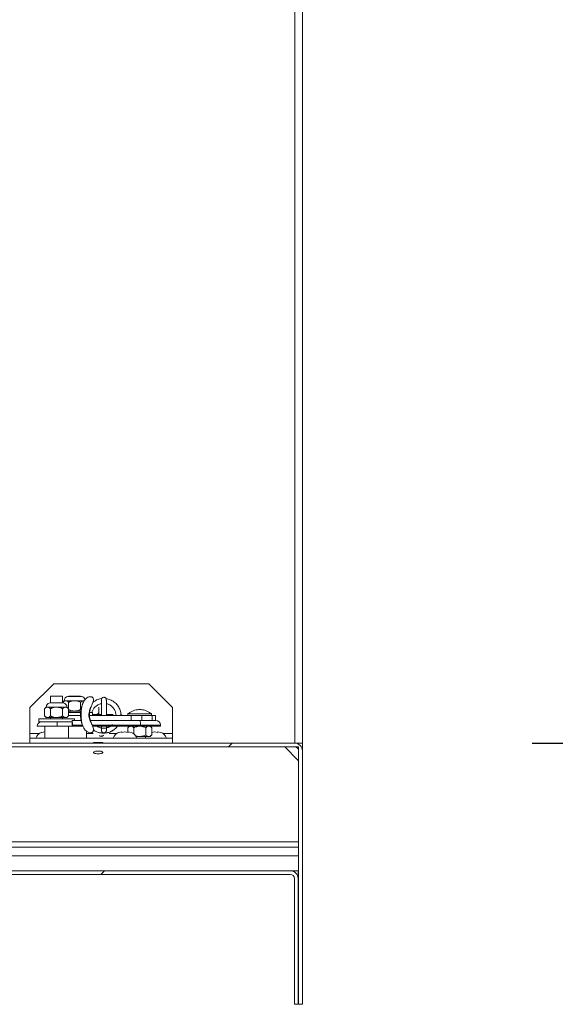
# Model space of a CAD drawing. Units: inches. Extents: x 2 to 541, y -26 to 419.
# Drawn here: x 287 to 298, y 295 to 315 of the extents above; entities that cross this region are included whole.
import ezdxf

# ---------------------------------------------------------------- set-up
doc = ezdxf.new("R2010")
doc.units = ezdxf.units.IN
doc.header["$MEASUREMENT"] = 0
doc.layers.add('FORMAT', color=7, linetype='Continuous')
doc.styles.add('SLDTEXTSTYLE0', font='TXT', dxfattribs={"width": 0.605})
doc.dimstyles.new('SLDDIMSTYLE6', dxfattribs={"dimtxt": 4.044596, "dimasz": 4.044596, "dimexe": 0, "dimexo": 0.0625, "dimgap": 1.011149, "dimtad": 0, "dimtih": 1, "dimtoh": 1, "dimdec": 0, "dimrnd": 1e-09, "dimzin": 12, "dimdsep": 46, "dimtxsty": 'SLDTEXTSTYLE0', "dimsah": 1, "dimcen": 0.09, "dimadec": 0, "dimazin": 3, "dimtfac": 1, "dimtdec": 0, "dimtofl": 0, "dimtmove": 0, "dimatfit": 3, "dimfxl": 1, "dimfrac": 2, "dimtolj": 1, "dimtzin": 12, "dimarcsym": 0})

# ---------------------------------------------------------------- blocks, each defined once
blk = doc.blocks.new('_D_10')
at = {"layer": 'FORMAT', "color": 7, "ltscale": 50}
for p, q in [((297.487, 366.011), (317.335, 366.011)), ((312.335, 366.011), (312.335, 336.117)), ((312.335, 300.011), (312.335, 329.905)), ((297.487, 300.011), (317.335, 300.011))]:
    blk.add_line(p, q, dxfattribs=at)
for points in [[(312.335, 366.011), (311.713, 361.967), (312.957, 361.967)], [(312.335, 300.011), (312.957, 304.056), (311.713, 304.056)]]:
    blk.add_solid(points, dxfattribs=at)
at = {"layer": 'FORMAT', "color": 7, "ltscale": 50, "insert": (316.884, 335.277, 1.504), "char_height": 4.167, "attachment_point": 1, "style": 'SLDTEXTSTYLE0'}
blk.add_mtext('"', dxfattribs=at)

msp = doc.modelspace()

# ---------------------------------------------------------------- hatches: boundary and pattern name
at = {"linetype": 'Continuous', "lineweight": 0, "ltscale": 50}
h = msp.add_hatch(dxfattribs=at)
h.set_pattern_fill('ANSI32', scale=50, style=0)
edge = h.paths.add_edge_path(flags=0)
edge.add_spline(control_points=[(288.1573954, 300.6282834), (288.1596488, 300.6599024), (288.1675897, 300.69124), (288.1784481, 300.7210214), (288.1969024, 300.7716367), (288.2249742, 300.8184773), (288.2423842, 300.8694611), (288.246748, 300.8822401), (288.2503312, 300.8954193), (288.2519556, 300.9088247), (288.253168, 300.9188297), (288.2532711, 300.929145), (288.2514367, 300.9390548), (288.2501567, 300.9459697), (288.2478757, 300.9528133), (288.2444821, 300.9589727), (288.241067, 300.9651711), (288.2363981, 300.9708274), (288.2309188, 300.9753062), (288.2260759, 300.9792648), (288.2204946, 300.9824234), (288.2146569, 300.9846698), (288.2071282, 300.987567), (288.198976, 300.9890492), (288.1909151, 300.9893603), (288.1798832, 300.989786), (288.1686828, 300.9880771), (288.1580857, 300.9849811), (288.1427794, 300.9805093), (288.1282229, 300.9730404), (288.1151092, 300.9639677), (288.0961327, 300.9508389), (288.0795408, 300.9339473), (288.0656885, 300.9154923), (288.0456364, 300.8887775), (288.0306684, 300.8579574), (288.0200035, 300.8263026), (288.0020575, 300.7730363), (287.9955265, 300.715983), (287.9931916, 300.6598234), (287.9902578, 300.5892602), (287.9914909, 300.5175944), (288.0050428, 300.4482827), (288.01156, 300.4149505), (288.0214513, 300.3818864), (288.03608, 300.3512349), (288.0508582, 300.3202699), (288.0710165, 300.2908216), (288.0966388, 300.2680023), (288.1090256, 300.2569706), (288.1229123, 300.2472986), (288.1378915, 300.2401745), (288.1496913, 300.2345624), (288.1624332, 300.2304229), (288.1753944, 300.2287674), (288.1843392, 300.2276249), (288.1935757, 300.227661), (288.2024415, 300.2293082), (288.2094851, 300.2306169), (288.2164474, 300.2329941), (288.222695, 300.2365003), (288.2289801, 300.2400275), (288.2347047, 300.2448371), (288.2391918, 300.2504772), (288.2431048, 300.2553957), (288.2461915, 300.2610558), (288.2483518, 300.266958), (288.2512286, 300.2748173), (288.2525722, 300.2833014), (288.2528063, 300.2916674), (288.2531931, 300.305484), (288.2507151, 300.3194011), (288.2470772, 300.3327358), (288.2311567, 300.3910922), (288.1973346, 300.4431629), (288.1770868, 300.5001624), (288.1652258, 300.5335524), (288.1572725, 300.5690672), (288.1567286, 300.6044971), (288.1566069, 300.612428), (288.1568315, 300.6203716), (288.1573954, 300.6282834)], knot_values=[0, 0, 0, 0, 0.0024154801, 0.0024154801, 0.0024154801, 0.0064946156, 0.0064946156, 0.0064946156, 0.0075181538, 0.0075181538, 0.0075181538, 0.008284007, 0.008284007, 0.008284007, 0.0088172911, 0.0088172911, 0.0088172911, 0.0093560655, 0.0093560655, 0.0093560655, 0.0098297337, 0.0098297337, 0.0098297337, 0.0104423497, 0.0104423497, 0.0104423497, 0.0112827901, 0.0112827901, 0.0112827901, 0.0125004528, 0.0125004528, 0.0125004528, 0.0142682314, 0.0142682314, 0.0142682314, 0.0168352463, 0.0168352463, 0.0168352463, 0.0211663564, 0.0211663564, 0.0211663564, 0.0265961593, 0.0265961593, 0.0265961593, 0.0292004971, 0.0292004971, 0.0292004971, 0.0318518824, 0.0318518824, 0.0318518824, 0.033115719, 0.033115719, 0.033115719, 0.0341111794, 0.0341111794, 0.0341111794, 0.0347958619, 0.0347958619, 0.0347958619, 0.0353392787, 0.0353392787, 0.0353392787, 0.0358880958, 0.0358880958, 0.0358880958, 0.036363986, 0.036363986, 0.036363986, 0.0369993782, 0.0369993782, 0.0369993782, 0.0380514726, 0.0380514726, 0.0380514726, 0.0426568537, 0.0426568537, 0.0426568537, 0.0453806579, 0.0453806579, 0.0453806579, 0.045981379, 0.045981379, 0.045981379, 0.045981379], weights=[1, 1, 1, 1, 1, 1, 1, 1, 1, 1, 1, 1, 1, 1, 1, 1, 1, 1, 1, 1, 1, 1, 1, 1, 1, 1, 1, 1, 1, 1, 1, 1, 1, 1, 1, 1, 1, 1, 1, 1, 1, 1, 1, 1, 1, 1, 1, 1, 1, 1, 1, 1, 1, 1, 1, 1, 1, 1, 1, 1, 1, 1, 1, 1, 1, 1, 1, 1, 1, 1, 1, 1, 1, 1, 1, 1, 1, 1, 1, 1, 1, 1], degree=3, periodic=0)
h = msp.add_hatch(dxfattribs=at)
h.set_pattern_fill('ANSI32', scale=50, style=0)
edge = h.paths.add_edge_path(flags=0)
edge.add_line((288.2553111, 300.011201), (288.4465073, 300.011201))
edge.add_line((288.4465073, 300.011201), (288.4465073, 300.0214142))
edge.add_spline(control_points=[(288.4465073, 300.0214142), (288.4455687, 300.0215104), (288.4446299, 300.0216054), (288.443691, 300.0216992), (288.3812084, 300.0279392), (288.3177774, 300.0278147), (288.2553111, 300.0214142)], knot_values=[0.0063789706, 0.0063789706, 0.0063789706, 0.0063789706, 0.006450675, 0.006450675, 0.006450675, 0.0112630213, 0.0112630213, 0.0112630213, 0.0112630213], weights=[1, 1, 1, 1, 1, 1, 1], degree=3, periodic=0)
edge.add_line((288.2553111, 300.0214142), (288.2553111, 300.011201))
h = msp.add_hatch(dxfattribs=at)
h.set_pattern_fill('ANSI31', scale=50, style=0)
edge = h.paths.add_edge_path(flags=0)
edge.add_line((280.5409092, 300.011201), (280.5409092, 299.932701))
edge.add_line((280.5409092, 299.932701), (292.4874092, 299.932701))
edge.add_arc((292.4874092, 299.848701), 0.084, 0, 90, ccw=False)
edge.add_line((292.5714092, 299.848701), (292.5714092, 294.511201))
edge.add_line((292.5714092, 294.511201), (292.6499092, 294.511201))
edge.add_line((292.6499092, 294.511201), (292.6499092, 299.848701))
edge.add_arc((292.4874092, 299.848701), 0.1625, 0, 90)
edge.add_line((292.4874092, 300.011201), (280.5409092, 300.011201))
h = msp.add_hatch(dxfattribs=at)
h.set_pattern_fill('ANSI31', scale=50, angle=90, style=0)
h.paths.add_polyline_path([(280.5714092, 297.932701), (292.5714092, 297.932701), (292.5714092, 299.932701), (280.5714092, 299.932701)], flags=0)
h = msp.add_hatch(dxfattribs=at)
h.set_pattern_fill('ANSI32', scale=50, style=0)
edge = h.paths.add_edge_path(flags=0)
edge.add_spline(control_points=[(288.3509092, 299.7880985), (288.3709588, 299.7880985), (288.3912166, 299.7885591), (288.4109092, 299.7923257), (288.4186477, 299.7938058), (288.4264205, 299.7958436), (288.4334804, 299.799341), (288.4370276, 299.8010982), (288.4404787, 299.8032804), (288.4432197, 299.8061365), (288.4443443, 299.8073083), (288.4453565, 299.8086141), (288.4461402, 299.8100367), (288.4469306, 299.8114715), (288.4474979, 299.8130693), (288.4477093, 299.8146937), (288.4479013, 299.8161688), (288.4478006, 299.8177066), (288.4474317, 299.8191476), (288.447105, 299.8204238), (288.4465687, 299.8216562), (288.4458977, 299.8227899), (288.4447985, 299.8246467), (288.4433199, 299.8262922), (288.4416999, 299.8277175), (288.4388134, 299.8302573), (288.4354035, 299.8322133), (288.4319059, 299.8338096), (288.4218847, 299.8383834), (288.4107708, 299.8404283), (288.3998422, 299.8418102), (288.3762065, 299.8447989), (288.3522044, 299.8448374), (288.3284001, 299.8438701), (288.3175474, 299.843429), (288.3066736, 299.8426548), (288.2959458, 299.8409545), (288.2851082, 299.8392368), (288.2739069, 299.8367523), (288.2645742, 299.8309812), (288.2624505, 299.829668), (288.2604222, 299.828146), (288.2586838, 299.8263537), (288.2573699, 299.8249991), (288.2562013, 299.8234587), (288.2553655, 299.8217668), (288.2547411, 299.8205027), (288.2542958, 299.8191251), (288.2541115, 299.8177274), (288.2539265, 299.8163237), (288.2540051, 299.8148636), (288.2543299, 299.8134855), (288.2546313, 299.8122061), (288.2551448, 299.8109665), (288.2557968, 299.8098252), (288.2568434, 299.8079932), (288.2582637, 299.8063614), (288.2598271, 299.8049447), (288.2625836, 299.8024468), (288.265855, 299.8005055), (288.2692179, 299.7989151), (288.2786659, 299.7944469), (288.2891818, 299.7923502), (288.2995342, 299.7909152), (288.3165225, 299.7885605), (288.3337585, 299.7880985), (288.3509092, 299.7880985)], knot_values=[0, 0, 0, 0, 0.0015277776, 0.0015277776, 0.0015277776, 0.0021277016, 0.0021277016, 0.0021277016, 0.0024286867, 0.0024286867, 0.0024286867, 0.0025507028, 0.0025507028, 0.0025507028, 0.0026745438, 0.0026745438, 0.0026745438, 0.0027869159, 0.0027869159, 0.0027869159, 0.0028857549, 0.0028857549, 0.0028857549, 0.0030485315, 0.0030485315, 0.0030485315, 0.0033395405, 0.0033395405, 0.0033395405, 0.0041806073, 0.0041806073, 0.0041806073, 0.005995334, 0.005995334, 0.005995334, 0.0068216927, 0.0068216927, 0.0068216927, 0.0076641436, 0.0076641436, 0.0076641436, 0.0078512486, 0.0078512486, 0.0078512486, 0.0079928391, 0.0079928391, 0.0079928391, 0.0080984531, 0.0080984531, 0.0080984531, 0.0082047529, 0.0082047529, 0.0082047529, 0.0083029458, 0.0083029458, 0.0083029458, 0.0084613765, 0.0084613765, 0.0084613765, 0.0087416401, 0.0087416401, 0.0087416401, 0.009535879, 0.009535879, 0.009535879, 0.0108342751, 0.0108342751, 0.0108342751, 0.0108342751], weights=[1, 1, 1, 1, 1, 1, 1, 1, 1, 1, 1, 1, 1, 1, 1, 1, 1, 1, 1, 1, 1, 1, 1, 1, 1, 1, 1, 1, 1, 1, 1, 1, 1, 1, 1, 1, 1, 1, 1, 1, 1, 1, 1, 1, 1, 1, 1, 1, 1, 1, 1, 1, 1, 1, 1, 1, 1, 1, 1, 1, 1, 1, 1, 1, 1, 1, 1], degree=3, periodic=0)
h = msp.add_hatch(dxfattribs=at)
h.set_pattern_fill('ANSI34', scale=50, angle=90, style=0)
h.paths.add_polyline_path([(280.5714092, 297.636201), (280.5714092, 297.323701), (292.5714092, 297.323701), (292.5714092, 297.636201)], flags=0)
h = msp.add_hatch(dxfattribs=at)
h.set_pattern_fill('ANSI31', scale=50, style=0)
edge = h.paths.add_edge_path(flags=0)
edge.add_line((280.5599092, 297.323701), (280.5599092, 297.245201))
edge.add_line((280.5599092, 297.245201), (292.3974092, 297.245201))
edge.add_arc((292.3974092, 297.161201), 0.084, 0, 90, ccw=False)
edge.add_line((292.4814092, 297.161201), (292.4814092, 294.511201))
edge.add_line((292.4814092, 294.511201), (292.5599092, 294.511201))
edge.add_line((292.5599092, 294.511201), (292.5599092, 297.161201))
edge.add_arc((292.3974092, 297.161201), 0.1625, 0, 90)
edge.add_line((292.3974092, 297.323701), (280.5599092, 297.323701))

# ---------------------------------------------------------------- linework, layer by layer
at = {"color": 7, "linetype": 'Continuous', "lineweight": 15, "ltscale": 50}
for p, q in [((292.4874092, 300.011201), (292.4874092, 366.011201)), ((292.6499092, 366.011201), (292.6499092, 300.011201)), ((287.4159092, 301.261201), (286.9159092, 300.761201)), ((289.4159092, 301.261201), (287.4159092, 301.261201)), ((289.9159092, 300.761201), (289.4159092, 301.261201)), ((287.6191229, 300.8602647), (287.3326955, 300.8602647)), ((287.3509092, 301.000801), (287.3509092, 300.8602647)), ((287.3509092, 301.000801), (287.6009092, 301.000801)), ((287.6009092, 300.8602647), (287.6009092, 301.000801)), ((287.6371592, 300.904151), (287.6033184, 300.8703103)), ((287.6033184, 300.8703103), (287.6033184, 300.8602647)), ((287.6664661, 300.904151), (287.6371592, 300.904151)), ((287.8559092, 300.904151), (287.6664661, 300.904151)), ((287.9991229, 300.9961147), (287.7126955, 300.9961147)), ((287.7296138, 300.8703103), (287.7296138, 300.7192418)), ((287.7309092, 301.000801), (287.7309092, 300.9961147)), ((287.7309092, 301.000801), (287.9809092, 301.000801)), ((288.0453522, 300.904151), (287.8559092, 300.904151)), ((287.9809092, 300.9961147), (287.9809092, 301.000801)), ((287.9822046, 300.8703103), (287.9822046, 300.7192418)), ((286.9159092, 300.214801), (286.9159092, 300.761201)), ((287.2571592, 300.768301), (287.2233184, 300.7344603)), ((287.2233184, 300.7344603), (287.2233184, 300.5833918)), ((287.2864661, 300.768301), (287.2571592, 300.768301)), ((287.4759092, 300.768301), (287.2864661, 300.768301)), ((287.3496138, 300.7344603), (287.3496138, 300.5833918)), ((287.6653522, 300.768301), (287.4759092, 300.768301)), ((287.6022046, 300.7344603), (287.6022046, 300.5833918)), ((287.6946592, 300.768301), (287.6653522, 300.768301)), ((287.7284999, 300.7344603), (287.6946592, 300.768301)), ((287.7284999, 300.7344603), (287.7284999, 300.5833918)), ((287.7309092, 300.685401), (287.7309092, 300.655401)), ((287.8559092, 300.685401), (287.7309092, 300.685401)), ((287.9809092, 300.655401), (287.7309092, 300.655401)), ((287.9862716, 300.685401), (287.8559092, 300.685401)), ((287.9809092, 300.655401), (287.9809092, 300.685401)), ((288.2309092, 300.655401), (288.177621, 300.655401)), ((288.2309092, 300.595401), (288.2309092, 300.655401)), ((288.9979437, 300.645401), (289.0028371, 300.645401)), ((289.446974, 300.645401), (289.4518674, 300.645401)), ((289.9159092, 300.214801), (289.9159092, 300.761201)), ((287.1009092, 300.519551), (287.1009092, 300.459551)), ((287.1009092, 300.519551), (287.8509092, 300.519551)), ((287.1009092, 300.459551), (287.6936614, 300.459551)), ((287.2233184, 300.5833918), (287.2571592, 300.549551)), ((287.2864661, 300.549551), (287.2571592, 300.549551)), ((287.4759092, 300.549551), (287.2864661, 300.549551)), ((287.3509092, 300.549551), (287.3509092, 300.519551)), ((287.6653522, 300.549551), (287.4759092, 300.549551)), ((287.6009092, 300.519551), (287.6009092, 300.549551)), ((287.6946592, 300.549551), (287.6653522, 300.549551)), ((287.6936614, 300.459551), (287.804009, 300.459551)), ((287.6946592, 300.549551), (287.7284999, 300.5833918)), ((287.7708936, 300.595401), (287.7309092, 300.595401)), ((287.9817494, 300.595401), (287.7708936, 300.595401)), ((287.8036124, 300.490801), (287.8036124, 300.459551)), ((287.8036124, 300.490801), (287.8048556, 300.490801)), ((287.8048556, 300.490801), (287.9919217, 300.490801)), ((287.8509092, 300.490801), (287.8509092, 300.519551)), ((289.0479802, 300.595401), (288.1696108, 300.595401)), ((288.1849697, 300.490801), (289.2363342, 300.490801)), ((288.4159092, 300.616201), (288.2309092, 300.616201)), ((288.3622391, 300.6240927), (288.3480859, 300.616201)), ((288.6680384, 300.616201), (288.5281288, 300.616201)), ((288.9749056, 300.626651), (288.9749056, 300.595401)), ((289.4749056, 300.626651), (288.9749056, 300.626651)), ((289.0479802, 300.490801), (289.0479802, 300.595401)), ((289.270952, 300.595401), (289.0479802, 300.595401)), ((289.2363342, 300.490801), (289.5624056, 300.490801)), ((289.270952, 300.490801), (289.270952, 300.595401)), ((289.4901487, 300.595401), (289.270952, 300.595401)), ((289.4749056, 300.595401), (289.4749056, 300.626651)), ((289.4901487, 300.490801), (289.4901487, 300.595401)), ((289.5579215, 300.595401), (289.4901487, 300.595401)), ((289.5579215, 300.490801), (289.5579215, 300.595401)), ((287.0696592, 300.365801), (287.4896658, 300.365801)), ((287.2259573, 300.2513391), (287.1610054, 300.2373618)), ((287.2259092, 300.365801), (287.2259092, 300.115801)), ((287.4896658, 300.365801), (287.8071836, 300.365801)), ((287.7259092, 300.115801), (287.7259092, 300.365801)), ((287.8071836, 300.365801), (287.8082418, 300.365801)), ((287.8082418, 300.365801), (287.8082418, 300.390801)), ((287.8082418, 300.365801), (288.0308422, 300.365801)), ((288.1059092, 300.115801), (288.1059092, 300.2617488)), ((288.2336591, 300.365801), (289.2397204, 300.365801)), ((288.5134749, 300.2470417), (288.5149545, 300.2491997)), ((288.8509573, 300.2513391), (288.7860054, 300.2373618)), ((288.9159092, 300.2513391), (288.8509573, 300.2373618)), ((288.9808611, 300.2373618), (288.9159092, 300.2513391)), ((289.0036556, 300.365801), (288.9723148, 300.3344603)), ((288.9723148, 300.3344603), (288.9723148, 300.2392009)), ((289.045813, 300.2373618), (288.9808611, 300.2513391)), ((289.0986102, 300.3344603), (289.0986102, 300.2068221)), ((289.2397204, 300.390801), (289.2397204, 300.365801)), ((289.2397204, 300.365801), (289.6624056, 300.365801)), ((289.3512009, 300.3344603), (289.3512009, 300.1833918)), ((289.4774963, 300.3344603), (289.4461556, 300.365801)), ((289.5409092, 300.2513391), (289.4759573, 300.2373618)), ((289.4774963, 300.3344603), (289.4774963, 300.1833918)), ((289.6058611, 300.2373618), (289.5409092, 300.2513391)), ((289.670813, 300.2373618), (289.6058611, 300.2513391)), ((289.6624056, 300.365801), (289.6624056, 300.390801)), ((286.9159092, 300.115801), (286.9159092, 300.214801)), ((286.9159092, 300.011201), (286.9159092, 300.115801)), ((289.9159092, 300.115801), (286.9159092, 300.115801)), ((288.2553111, 300.011201), (288.2553111, 300.0214142)), ((288.389754, 300.1580418), (288.4213377, 300.1529478)), ((288.4465073, 300.0214142), (288.4465073, 300.011201)), ((288.4697591, 300.2237077), (288.469946, 300.2237078)), ((289.2249056, 300.149551), (289.1492959, 300.149551)), ((289.4143486, 300.149551), (289.2249056, 300.149551)), ((289.3499056, 300.115801), (289.3499056, 300.149551)), ((289.4436556, 300.149551), (289.4143486, 300.149551)), ((289.4436556, 300.149551), (289.4774963, 300.1833918)), ((289.9159092, 300.115801), (289.9159092, 300.214801)), ((289.9159092, 300.011201), (289.9159092, 300.115801)), ((280.5409092, 300.011201), (292.4874092, 300.011201)), ((280.5409092, 299.932701), (292.4874092, 299.932701)), ((292.5714092, 299.932701), (280.5714092, 299.932701)), ((288.4465073, 300.011201), (288.2553111, 300.011201)), ((292.6499092, 300.011201), (292.4874092, 300.011201)), ((292.5714092, 300.011201), (292.5714092, 299.9878062)), ((292.5714092, 299.932701), (292.5714092, 297.932701)), ((292.5714092, 294.511201), (292.5714092, 299.848701)), ((292.6499092, 299.848701), (292.6499092, 300.011201)), ((292.6499092, 294.511201), (292.6499092, 299.848701)), ((292.5714092, 297.932701), (280.5714092, 297.932701)), ((292.5714092, 297.823701), (280.5714092, 297.823701)), ((280.5714092, 297.636201), (292.5714092, 297.636201)), ((292.5714092, 297.636201), (292.5714092, 297.323701)), ((280.5599092, 297.323701), (292.3974092, 297.323701)), ((292.5714092, 297.323701), (280.5714092, 297.323701)), ((292.4814092, 297.3003062), (292.4814092, 297.323701)), ((292.5599092, 297.161201), (292.5599092, 297.323701)), ((280.5599092, 297.245201), (292.3974092, 297.245201)), ((292.4814092, 294.511201), (292.4814092, 297.161201)), ((292.5599092, 294.511201), (292.5599092, 297.161201)), ((292.4814092, 294.511201), (292.5599092, 294.511201)), ((292.5714092, 294.511201), (292.6499092, 294.511201))]:
    msp.add_line(p, q, dxfattribs=at)
at = {"color": 8, "linetype": 'Continuous', "lineweight": 15, "ltscale": 50}
for p, q in [((288.0202425, 300.390801), (287.8082418, 300.390801)), ((289.2397204, 300.390801), (288.2235139, 300.390801)), ((289.6624056, 300.390801), (289.2397204, 300.390801)), ((287.1190203, 300.214801), (286.9159092, 300.214801)), ((288.246168, 300.214801), (288.1059092, 300.214801)), ((288.7440203, 300.214801), (288.5825324, 300.214801)), ((289.9159092, 300.214801), (289.712798, 300.214801))]:
    msp.add_line(p, q, dxfattribs=at)
at = {"color": 7, "linetype": 'Continuous', "lineweight": 15, "ltscale": 50, "flags": 128}
for points in [[(288.3624542, 300.6411349), (288.359471, 300.6398672), (288.3225537, 300.616201)], [(288.8636416, 300.595401), (288.8410909, 300.6082084), (288.8307424, 300.6118737)], [(288.4214338, 300.1529533), (288.4239024, 300.1572405), (288.4256616, 300.1664098)]]:
    msp.add_lwpolyline(points, dxfattribs=at)
at = {"color": 7, "linetype": 'Continuous', "lineweight": 15, "ltscale": 2500}
for centre, radius, start, end in [((287.3509092, 300.768301), 0.09375, 101.2026394, 180), ((287.6009092, 300.768301), 0.09375, 0, 78.7973606), ((287.7309092, 300.904151), 0.09375, 101.2026394, 180), ((287.9809092, 300.904151), 0.09375, 10.60497752, 78.7973606), ((288.4700168, 300.9238267), 0.0524876, 90.13396063, 187.52311126), ((289.2229505, 300.3454061), 0.375, 126.87119538, 131.4107993), ((289.2268606, 300.3454061), 0.375, 48.5892007, 53.12880462), ((287.1634092, 300.365801), 0.09375, 90, 180), ((286.7951483, 300.3892116), 0.694912, 358.06941903, 5.80945967), ((287.1126661, 300.3892116), 0.694912, 358.06941903, 5.80945967), ((287.0674231, 300.4157723), 0.7412394, 358.06941903, 5.80945967), ((288.4989017, 300.4157723), 0.7412394, 358.06941903, 5.80945967), ((289.5624056, 300.390801), 0.1, 0, 90), ((287.2409092, 300.0383156), 0.2144854, 110.65928033, 158.82228677), ((288.4698196, 300.2762107), 0.0525031, 168.65333207, 270.1380008), ((288.8659092, 300.0383156), 0.2144854, 110.65928033, 158.82228677), ((288.9659092, 300.0383156), 0.2144854, 21.17771323, 68.48100845), ((289.5909092, 300.0383156), 0.2144854, 21.17771323, 68.48100845), ((288.4213106, 300.2054425), 0.0524893, 270.13449013, 325.56288278), ((292.4874092, 299.848701), 0.1625, 0, 90), ((292.4874092, 299.848701), 0.084, 0, 90), ((292.3974092, 297.161201), 0.1625, 0, 90), ((292.3974092, 297.161201), 0.084, 0, 90)]:
    msp.add_arc(centre, radius, start, end, dxfattribs=at)
at = {"color": 8, "linetype": 'Continuous', "lineweight": 15, "ltscale": 2500}
for centre, radius, start, end in [((288.4716605, 300.2788956), 0.0525025, 162.87071729, 270.13833841), ((288.4716641, 300.2788824), 0.0524892, 270.13446717, 326.45728346)]:
    msp.add_arc(centre, radius, start, end, dxfattribs=at)
at = {"color": 7, "linetype": 'Continuous', "lineweight": 15, "ltscale": 2500}
for start_param, end_param in [(4.1430440278, 5.0880327412), (5.0880327412, 6.0553511412)]:
    msp.add_ellipse((288.41946, 300.2027622), major_axis=(0.0488903, -0.0191351), ratio=0.9994184078, start_param=start_param, end_param=end_param, dxfattribs=at)
at = {"color": 7, "linetype": 'Continuous', "lineweight": 15, "ltscale": 50}
for points, knots in [([(287.6664661, 300.904151), (287.655356, 300.9021945), (287.6333119, 300.8983124), (287.6132628, 300.8795944), (287.6033184, 300.8703103)], [0, 0, 0, 0, 0.5039959733, 1, 1, 1, 1]), ([(287.7296138, 300.8703103), (287.7209676, 300.8782151), (287.7033795, 300.8942951), (287.6815739, 300.9034541), (287.6691109, 300.904029), (287.6664661, 300.904151)], [0, 0, 0, 0, 0.4323826225, 0.8795487387, 1, 1, 1, 1]), ([(287.8559092, 300.904151), (287.8527188, 300.9041065), (287.8167252, 300.9036043), (287.7731849, 300.8912714), (287.7366373, 300.8736891), (287.7296138, 300.8703103)], [0, 0, 0, 0, 0.0728452789, 0.8218249549, 1, 1, 1, 1]), ([(287.9822046, 300.8703103), (287.9673611, 300.8773906), (287.9275661, 300.8963729), (287.8835238, 300.9011536), (287.8559092, 300.904151)], [0, 0, 0, 0, 0.3729981348, 1, 1, 1, 1]), ([(288.0349276, 300.8628079), (288.0339714, 300.8610525), (288.0214577, 300.8380793), (288.0051232, 300.7877434), (287.9872129, 300.7133677), (287.9794599, 300.6355218), (287.9808431, 300.5570187), (287.9920719, 300.4798257), (288.0096307, 300.4119913), (288.0272591, 300.3731205), (288.0346275, 300.356873)], [0, 0, 0, 0, 0.0120941369, 0.1582797776, 0.3049620101, 0.4517893982, 0.5987862952, 0.7461006358, 0.8938731893, 1, 1, 1, 1]), ([(288.0453522, 300.904151), (288.0342421, 300.9021945), (288.012198, 300.8983124), (287.992149, 300.8795944), (287.9822046, 300.8703103)], [0, 0, 0, 0, 0.5039959733, 1, 1, 1, 1]), ([(288.1573954, 300.6282834), (288.1629085, 300.6596796), (288.1731066, 300.717756), (288.2105276, 300.7952682), (288.239539, 300.8561214), (288.2530164, 300.9051471), (288.2533661, 300.9362563), (288.245639, 300.9596268), (288.2323291, 300.9757533), (288.2133698, 300.9864446), (288.1879452, 300.9910437), (288.1526962, 300.9856232), (288.1074085, 300.9623553), (288.0557986, 300.909787), (288.018342, 300.8325652), (287.9988256, 300.7445997), (287.9916582, 300.6531785), (287.9917492, 300.5538994), (288.0013259, 300.4492703), (288.0312186, 300.3489326), (288.0805708, 300.2768002), (288.133701, 300.2397627), (288.1710995, 300.2275837), (288.2008197, 300.2276749), (288.2233693, 300.2353231), (288.2396245, 300.2489681), (288.2502503, 300.2685195), (288.2547374, 300.2971812), (288.2452012, 300.3494953), (288.2127387, 300.4168051), (288.1722921, 300.5034995), (288.1550867, 300.5770001), (288.1570384, 300.6203538), (288.1573954, 300.6282834)], [0, 0, 0, 0, 0.0526758364, 0.0974392612, 0.1422012516, 0.1646405897, 0.1813879083, 0.193073876, 0.2048338665, 0.2152280648, 0.2286331792, 0.2469788567, 0.2734773418, 0.3118226662, 0.3673299988, 0.4135995416, 0.4609654219, 0.5194198439, 0.5784977538, 0.6349360229, 0.6919515272, 0.7195148622, 0.7412278891, 0.7562126377, 0.7681176461, 0.7800942087, 0.7905384044, 0.8044458821, 0.827414535, 0.8776073911, 0.927937052, 0.9868192829, 1, 1, 1, 1]), ([(288.4236261, 300.9481305), (288.4203472, 300.9480992), (288.3842294, 300.9477537), (288.3195041, 300.9250513), (288.2678471, 300.8897586), (288.2432301, 300.8729399)], [0, 0, 0, 0, 0.0496689958, 0.5471212654, 1, 1, 1, 1]), ([(288.4181651, 300.9169085), (288.4181588, 300.9169702), (288.4181085, 300.917461), (288.4184391, 300.9126808), (288.4188233, 300.9004379), (288.4193925, 300.8754619), (288.4199547, 300.8383898), (288.4204795, 300.7912674), (288.4209268, 300.7365337), (288.4212673, 300.676498), (288.4214674, 300.628414), (288.4215105, 300.6013928), (288.4215201, 300.595401)], [0, 0, 0, 0, 0.0093416231, 0.0743476844, 0.1732645018, 0.2970455799, 0.4281636718, 0.5610867826, 0.6945348765, 0.8281764314, 0.9618988866, 1, 1, 1, 1]), ([(288.4322673, 300.9602451), (288.4321928, 300.9601857), (288.4299023, 300.9583594), (288.4282883, 300.9558935), (288.4267268, 300.9535078)], [0, 0, 0, 0, 0.0325112213, 1, 1, 1, 1]), ([(288.5265242, 300.5933596), (288.5265141, 300.5998298), (288.5264712, 300.627399), (288.5262703, 300.6761508), (288.5259297, 300.7365337), (288.5254789, 300.7917922), (288.5249496, 300.8397732), (288.5243442, 300.8787266), (288.5237296, 300.9072729), (288.523075, 300.921496), (288.5227405, 300.9274778), (288.5217861, 300.933699), (288.5202472, 300.9400937), (288.5163388, 300.9497039), (288.5083814, 300.9608281), (288.4952246, 300.9711537), (288.4779401, 300.9765252), (288.4644154, 300.977422), (288.4583217, 300.9749454), (288.4580995, 300.9748551)], [0, 0, 0, 0, 0.03303108342, 0.14074265119, 0.24846392266, 0.3562169455, 0.46404052777, 0.5720179501, 0.68038468115, 0.79017591298, 0.8378460947, 0.85187019439, 0.86494929308, 0.88285595678, 0.90667187123, 0.93482721717, 0.96642455334, 0.9987758792, 1, 1, 1, 1]), ([(288.8302726, 300.595401), (288.8308642, 300.6069412), (288.833135, 300.6512377), (288.8098117, 300.7255056), (288.7626675, 300.8109145), (288.6926196, 300.8803751), (288.6086587, 300.930039), (288.5462638, 300.9420826), (288.5167557, 300.9477783)], [0, 0, 0, 0, 0.0672268262, 0.2580476205, 0.441976123, 0.6322680409, 0.826090321, 1, 1, 1, 1]), ([(287.2864661, 300.768301), (287.275356, 300.7663445), (287.2533119, 300.7624624), (287.2332628, 300.7437444), (287.2233184, 300.7344603)], [0, 0, 0, 0, 0.5039959733, 1, 1, 1, 1]), ([(287.3496138, 300.7344603), (287.3409676, 300.7423651), (287.3233795, 300.7584451), (287.3015739, 300.7676041), (287.2891109, 300.768179), (287.2864661, 300.768301)], [0, 0, 0, 0, 0.4323826225, 0.8795487387, 1, 1, 1, 1]), ([(287.4759092, 300.768301), (287.4727188, 300.7682565), (287.4367252, 300.7677543), (287.3931849, 300.7554214), (287.3566373, 300.7378391), (287.3496138, 300.7344603)], [0, 0, 0, 0, 0.0728452789, 0.8218249549, 1, 1, 1, 1]), ([(287.6022046, 300.7344603), (287.5873611, 300.7415406), (287.5475661, 300.7605229), (287.5035238, 300.7653036), (287.4759092, 300.768301)], [0, 0, 0, 0, 0.3729981348, 1, 1, 1, 1]), ([(287.6653522, 300.768301), (287.6542421, 300.7663445), (287.632198, 300.7624624), (287.612149, 300.7437444), (287.6022046, 300.7344603)], [0, 0, 0, 0, 0.5039959733, 1, 1, 1, 1]), ([(287.7284999, 300.7344603), (287.7198537, 300.7423651), (287.7022656, 300.7584451), (287.68046, 300.7676041), (287.667997, 300.768179), (287.6653522, 300.768301)], [0, 0, 0, 0, 0.43238262249, 0.87954873867, 1, 1, 1, 1]), ([(287.7296138, 300.7192418), (287.7366373, 300.7158629), (287.7731849, 300.6982806), (287.8167252, 300.6859477), (287.8527188, 300.6854455), (287.8559092, 300.685401)], [0, 0, 0, 0, 0.1781750451, 0.9271547211, 1, 1, 1, 1]), ([(287.8559092, 300.685401), (287.8835238, 300.6883985), (287.9275661, 300.6931791), (287.9673611, 300.7121614), (287.9822046, 300.7192418)], [0, 0, 0, 0, 0.6270018652, 1, 1, 1, 1]), ([(288.205011, 300.4359271), (288.2024683, 300.4408655), (288.192017, 300.4611641), (288.1796051, 300.5042869), (288.1693635, 300.5624481), (288.167318, 300.6232294), (288.1732889, 300.6830168), (288.1857427, 300.7377164), (288.1989765, 300.7684628), (288.2051063, 300.7827042)], [0, 0, 0, 0, 0.0519307346, 0.2134546834, 0.3752075993, 0.5372608209, 0.6992866814, 0.8607128271, 1, 1, 1, 1]), ([(288.2185582, 300.655401), (288.2235803, 300.672178), (288.2351275, 300.7107524), (288.2732096, 300.7636202), (288.3269619, 300.8084941), (288.3783746, 300.8349223), (288.4109242, 300.8391138), (288.4198946, 300.8402689)], [0, 0, 0, 0, 0.180851442, 0.4158207871, 0.6604524784, 0.9064233124, 1, 1, 1, 1]), ([(288.3636246, 300.7705249), (288.3634272, 300.7611115), (288.3629993, 300.7407101), (288.3629238, 300.7016152), (288.3627452, 300.6596605), (288.3627374, 300.6287443), (288.3627342, 300.616201)], [0, 0, 0, 0, 0.2225526129, 0.4823301595, 0.7899711691, 1, 1, 1, 1]), ([(288.5249055, 300.8403106), (288.5262589, 300.840179), (288.5511405, 300.8377594), (288.5962897, 300.8157863), (288.6532587, 300.7749463), (288.6956543, 300.7191478), (288.7224834, 300.6581239), (288.7257291, 300.6153728), (288.7272454, 300.595401)], [0, 0, 0, 0, 0.0118859204, 0.2185091746, 0.4254890655, 0.6251241415, 0.8248720611, 1, 1, 1, 1]), ([(289.0028371, 300.645401), (289.0216631, 300.6577134), (289.075424, 300.6928732), (289.1536621, 300.7144122), (289.2257874, 300.7186218), (289.2981153, 300.7141516), (289.3761668, 300.6919558), (289.4290884, 300.6571606), (289.446974, 300.645401)], [0, 0, 0, 0, 0.1422008483, 0.4060772995, 0.5000009859, 0.5995188043, 0.8646516458, 1, 1, 1, 1]), ([(287.2233184, 300.5833918), (287.2319647, 300.5754869), (287.2495527, 300.5594069), (287.2713584, 300.550248), (287.2838214, 300.549673), (287.2864661, 300.549551)], [0, 0, 0, 0, 0.4323826225, 0.8795487387, 1, 1, 1, 1]), ([(287.2864661, 300.549551), (287.2975763, 300.5515076), (287.3196204, 300.5553896), (287.3396694, 300.5741076), (287.3496138, 300.5833918)], [0, 0, 0, 0, 0.5039959733, 1, 1, 1, 1]), ([(287.3496138, 300.5833918), (287.3566373, 300.5800129), (287.3931849, 300.5624306), (287.4367252, 300.5500977), (287.4727188, 300.5495955), (287.4759092, 300.549551)], [0, 0, 0, 0, 0.1781750451, 0.9271547211, 1, 1, 1, 1]), ([(287.4759092, 300.549551), (287.5035238, 300.5525485), (287.5475661, 300.5573291), (287.5873611, 300.5763114), (287.6022046, 300.5833918)], [0, 0, 0, 0, 0.6270018652, 1, 1, 1, 1]), ([(287.6022046, 300.5833918), (287.6108508, 300.5754869), (287.6284388, 300.5594069), (287.6502445, 300.550248), (287.6627075, 300.549673), (287.6653522, 300.549551)], [0, 0, 0, 0, 0.4323826225, 0.8795487387, 1, 1, 1, 1]), ([(287.6653522, 300.549551), (287.6764624, 300.5515076), (287.6985065, 300.5553896), (287.7185555, 300.5741076), (287.7284999, 300.5833918)], [0, 0, 0, 0, 0.5039959733, 1, 1, 1, 1]), ([(288.2525807, 300.2932845), (288.2578215, 300.2885596), (288.287782, 300.2615484), (288.357234, 300.2342731), (288.4532996, 300.2159463), (288.5504869, 300.2267768), (288.6242133, 300.2501199), (288.6585898, 300.2770521), (288.6669208, 300.283579)], [0, 0, 0, 0, 0.0476122023, 0.2721877071, 0.4901244722, 0.7050431079, 0.9285188792, 1, 1, 1, 1]), ([(288.6504935, 300.4046205), (288.6416668, 300.3951414), (288.6166627, 300.3682893), (288.5623018, 300.3406431), (288.4945318, 300.3235912), (288.4249836, 300.3264989), (288.3692838, 300.340747), (288.3414767, 300.3599369), (288.3329794, 300.365801)], [0, 0, 0, 0, 0.1114973232, 0.3158464619, 0.5158126753, 0.709655809, 0.9112759101, 1, 1, 1, 1]), ([(288.3636178, 300.365801), (288.3636505, 300.3597859), (288.3636864, 300.3531716), (288.3637432, 300.3482058), (288.3637483, 300.3477559)], [0, 0, 0, 0, 0.9093971366, 1, 1, 1, 1]), ([(288.4210499, 300.365801), (288.4209806, 300.3570577), (288.4207976, 300.3339644), (288.4203456, 300.3072643), (288.4200497, 300.2912347), (288.4195335, 300.2843308), (288.4196671, 300.2854889), (288.419676, 300.2855665)], [0, 0, 0, 0, 0.1903441389, 0.5027453848, 0.8119416602, 0.9874063183, 1, 1, 1, 1]), ([(288.4698499, 300.2237023), (288.5033522, 300.2264106), (288.5668155, 300.2315411), (288.6492538, 300.267514), (288.7097987, 300.3121148), (288.7438721, 300.3457567), (288.7564743, 300.3640556), (288.7576764, 300.365801)], [0, 0, 0, 0, 0.3017515084, 0.5716084561, 0.7992750688, 0.9808542531, 1, 1, 1, 1]), ([(288.5129304, 300.2474346), (288.5111022, 300.2446546), (288.5051886, 300.2356617), (288.4901133, 300.2268272), (288.4769358, 300.2238178), (288.4700261, 300.223709), (288.469946, 300.2237078)], [0, 0, 0, 0, 0.1765932347, 0.571236115, 0.9950290047, 1, 1, 1, 1]), ([(288.5149545, 300.2491997), (288.5172729, 300.2532181), (288.5207678, 300.2592758), (288.5227813, 300.2666172), (288.5235846, 300.2706019), (288.5240687, 300.2740977), (288.5244675, 300.2785185), (288.5248533, 300.2861076), (288.5253415, 300.3041445), (288.5257748, 300.3315766), (288.525976, 300.3562559), (288.5260538, 300.365801)], [0, 0, 0, 0, 0.0553788244, 0.0834837309, 0.1068672588, 0.1362805235, 0.1917748466, 0.3285553703, 0.5737179789, 0.8351294103, 1, 1, 1, 1]), ([(288.5988179, 300.365801), (288.5836582, 300.3561807), (288.560997, 300.3417999), (288.5345558, 300.3388176), (288.525803, 300.3378304)], [0, 0, 0, 0, 0.6689682991, 1, 1, 1, 1]), ([(288.8509573, 300.2373618), (288.8509573, 300.2387649), (288.8509573, 300.2417743), (288.8509573, 300.2479658), (288.8509573, 300.2498885), (288.8509573, 300.2513391)], [0, 0, 0, 0, 0.1766606255, 0.3788794938, 1, 1, 1, 1]), ([(289.0269485, 300.365801), (289.0187387, 300.3642143), (288.9996195, 300.360519), (288.9822346, 300.3439274), (288.9723148, 300.3344603)], [0, 0, 0, 0, 0.4294017802, 1, 1, 1, 1]), ([(288.9808611, 300.2513391), (288.9808611, 300.2499764), (288.9808611, 300.2477828), (288.9808611, 300.2402246), (288.9808611, 300.2373618)], [0, 0, 0, 0, 0.6212275577, 1, 1, 1, 1]), ([(289.0986102, 300.3344603), (289.0899805, 300.3426738), (289.0739218, 300.3579583), (289.0563597, 300.3633204), (289.0482351, 300.365801)], [0, 0, 0, 0, 0.5373818103, 1, 1, 1, 1]), ([(289.2061124, 300.365801), (289.1765922, 300.3607948), (289.1392987, 300.3544703), (289.1056283, 300.3379117), (289.0986102, 300.3344603)], [0, 0, 0, 0, 0.79156603912, 1, 1, 1, 1]), ([(289.3512009, 300.3344603), (289.3364735, 300.3419285), (289.3116247, 300.3545293), (289.284103, 300.3581924), (289.272893, 300.3596845)], [0, 0, 0, 0, 0.5926842053, 1, 1, 1, 1]), ([(289.4143486, 300.368301), (289.4032385, 300.3663445), (289.3811944, 300.3624624), (289.3611453, 300.3437444), (289.3512009, 300.3344603)], [0, 0, 0, 0, 0.50399597334, 1, 1, 1, 1]), ([(289.4774963, 300.3344603), (289.4688501, 300.3423651), (289.451262, 300.3584451), (289.4294564, 300.3676041), (289.4169933, 300.368179), (289.4143486, 300.368301)], [0, 0, 0, 0, 0.4323826225, 0.8795487387, 1, 1, 1, 1]), ([(289.6058611, 300.2513391), (289.6058611, 300.2499764), (289.6058611, 300.2477828), (289.6058611, 300.2402246), (289.6058611, 300.2373618)], [0, 0, 0, 0, 0.6212275577, 1, 1, 1, 1]), ([(288.2553111, 300.0214142), (288.3182614, 300.0246694), (288.3821577, 300.0279735), (288.4455686, 300.0215099), (288.4465073, 300.0214142)], [0, 0, 0, 0, 0.9851960438, 1, 1, 1, 1]), ([(289.1291401, 300.1711679), (289.1574813, 300.1611033), (289.1888769, 300.1499539), (289.2217112, 300.1495867), (289.2249056, 300.149551)], [0, 0, 0, 0, 0.9027114683, 1, 1, 1, 1]), ([(289.2249056, 300.149551), (289.2525202, 300.1525485), (289.2965624, 300.1573291), (289.3363575, 300.1763114), (289.3512009, 300.1833918)], [0, 0, 0, 0, 0.6270018652, 1, 1, 1, 1]), ([(289.3512009, 300.1833918), (289.3598472, 300.1754869), (289.3774352, 300.1594069), (289.3992408, 300.150248), (289.4117039, 300.149673), (289.4143486, 300.149551)], [0, 0, 0, 0, 0.4323826225, 0.8795487387, 1, 1, 1, 1]), ([(289.4143486, 300.149551), (289.4254588, 300.1515076), (289.4475029, 300.1553896), (289.4675519, 300.1741076), (289.4774963, 300.1833918)], [0, 0, 0, 0, 0.50399597334, 1, 1, 1, 1]), ([(288.3509092, 299.7880985), (288.3710365, 299.7883395), (288.3990732, 299.7886753), (288.4302374, 299.7968215), (288.4418835, 299.8041572), (288.4463724, 299.8099113), (288.448012, 299.8144979), (288.4477103, 299.8190491), (288.4456934, 299.823656), (288.440706, 299.8291907), (288.4256981, 299.8377234), (288.3870683, 299.8447397), (288.3412163, 299.845072), (288.2959341, 299.8417873), (288.2713591, 299.8362505), (288.2588996, 299.827017), (288.2553354, 299.8223249), (288.2538486, 299.8177596), (288.2540788, 299.8135255), (288.2559659, 299.8089955), (288.2607485, 299.8035165), (288.2749841, 299.7951526), (288.3062023, 299.7888279), (288.3337761, 299.788378), (288.3509092, 299.7880985)], [0, 0, 0, 0, 0.1406132962, 0.1958693529, 0.2236318612, 0.2350224824, 0.2465109027, 0.2569432865, 0.266182369, 0.2813153281, 0.3082794264, 0.3855348125, 0.5526186238, 0.6287946863, 0.7057506578, 0.7232622876, 0.7364971569, 0.7463848131, 0.7563144739, 0.7655330833, 0.7803297721, 0.8064188678, 0.8797173127, 1, 1, 1, 1])]:
    msp.add_open_spline(points, degree=3, knots=knots, dxfattribs=at)

# ---------------------------------------------------------------- dimensions: what is measured, and where the dimension line sits
at = {"layer": 'FORMAT', "color": 7, "ltscale": 50}
dim = msp.add_linear_dim(base=(312.3349486, 300.011201), p1=(292.4874092, 366.011201), p2=(292.4874092, 300.011201), angle=90, text='       "', dimstyle='SLDDIMSTYLE6', dxfattribs=at)
dim.commit()
dim.dimension.update_dxf_attribs({"geometry": '_D_10', "text_midpoint": (312.3349486, 333.011201), "dimtype": 160})

doc.saveas('drawing.dxf')
